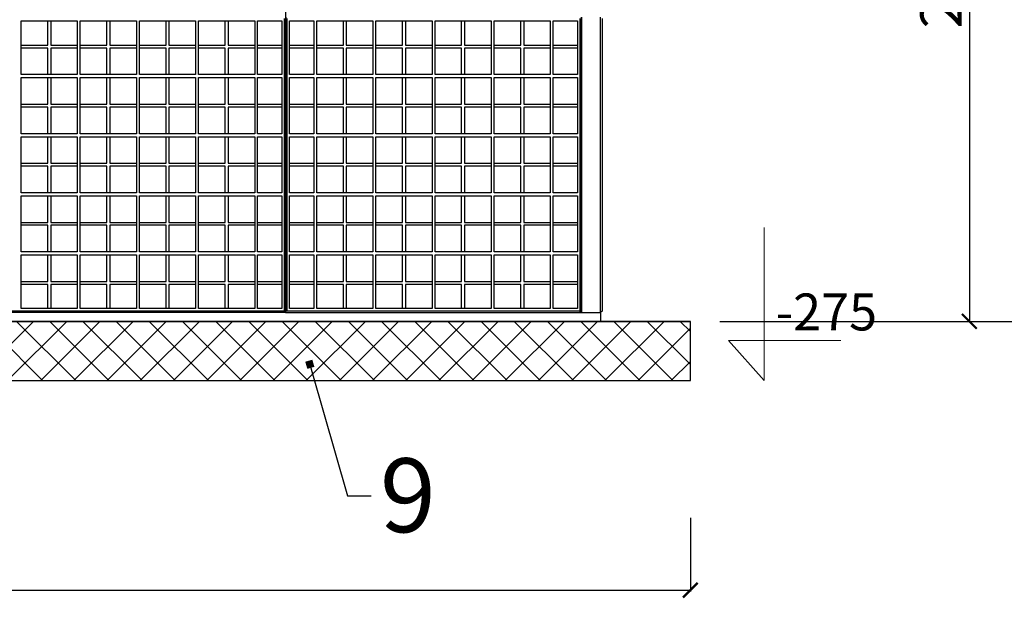
# Model space of a CAD drawing. Units: centimetres. Extents: x 177 to 4821, y 5190 to 6700.
# Drawn here: x 1241 to 1574, y 5850 to 6046 of the extents above; entities that cross this region are included whole.
import ezdxf
from ezdxf import colors
from ezdxf.entities.mleader import LeaderData, LeaderLine
from ezdxf.math import Vec2, Vec3

# ---------------------------------------------------------------- set-up
doc = ezdxf.new("R2010")
doc.units = ezdxf.units.CM
for name, color, linetype, lineweight in [('1', 7, 'Continuous', 15), ('biaktiv 110 es-a', 7, 'Continuous', 15), ('kote', 251, 'Continuous', 20), ('srafure', 9, 'Continuous', 13), ('TEKST', 252, 'Continuous', 20)]:
    doc.layers.add(name, color=color, linetype=linetype, lineweight=lineweight)
doc.styles.add('ACO', font='calibri.ttf')
doc.styles.get("Standard").update_dxf_attribs({"font": 'arial.ttf'})
doc.dimstyles.new('ISO-25', dxfattribs={"dimtxt": 14, "dimasz": 5, "dimexe": 0.5, "dimexo": 10, "dimtad": 1, "dimtoh": 1, "dimdec": 0, "dimtxsty": 'Standard', "dimblk": 'ARCHTICK', "dimcen": 2.5, "dimclrd": 256, "dimclre": 256, "dimclrt": 256, "dimadec": 0, "dimazin": 0, "dimtfac": 1, "dimtdec": 0, "dimtmove": 0, "dimatfit": 3, "dimfxl": 0, "dimarcsym": 0})

# ---------------------------------------------------------------- blocks, each defined once
blk = doc.blocks.new('_ArchTick')
at = {"color": 0, "linetype": 'ByBlock', "const_width": 0.15}
blk.add_lwpolyline([(-0.5, -0.5), (0.5, 0.5)], dxfattribs=at)
blk = doc.blocks.new('*D29')
at = {"layer": 'Defpoints', "color": 0, "linetype": 'Continuous', "lineweight": 25, "transparency": 16777216}
for p in [(422.24, 5891.59), (1468.08, 5887.63), (1468.08, 5853.17)]:
    blk.add_point(p, dxfattribs=at)
at = {"layer": 'kote', "linetype": 'ByBlock', "lineweight": -2, "transparency": 16777216}
for p, q in [((422.24, 5881.59), (422.24, 5852.67)), ((1468.08, 5877.63), (1468.08, 5852.67)), ((422.24, 5853.17), (1468.08, 5853.17))]:
    blk.add_line(p, q, dxfattribs=at)
at = {"layer": 'kote', "linetype": 'Continuous', "lineweight": -2, "transparency": 16777216, "xscale": 5, "yscale": 5, "zscale": 5, "rotation": 180}
blk.add_blockref('_ArchTick', (422.24, 5853.17), dxfattribs=at)
at = {"layer": 'kote', "linetype": 'Continuous', "lineweight": -2, "transparency": 16777216, "xscale": 5, "yscale": 5, "zscale": 5}
blk.add_blockref('_ArchTick', (1468.08, 5853.17), dxfattribs=at)
at = {"layer": 'kote', "linetype": 'Continuous', "lineweight": 25, "transparency": 16777216, "insert": (945.16, 5860.94), "char_height": 14, "attachment_point": 5}
blk.add_mtext('1046', dxfattribs=at)
blk = doc.blocks.new('*D26')
at = {"layer": 'Defpoints', "color": 0, "lineweight": 25, "transparency": 16777216}
for p in [(1514.1, 6174.14), (1538.91, 5944.14), (1562.49, 5944.14)]:
    blk.add_point(p, dxfattribs=at)
at = {"layer": 'kote', "linetype": 'ByBlock', "lineweight": -2, "transparency": 16777216}
for p, q in [((1524.1, 6174.14), (1562.99, 6174.14)), ((1562.49, 6174.14), (1562.49, 5944.14)), ((1548.91, 5944.14), (1562.99, 5944.14))]:
    blk.add_line(p, q, dxfattribs=at)
at = {"layer": 'kote', "lineweight": -2, "transparency": 16777216, "xscale": 5, "yscale": 5, "zscale": 5}
for p, rotation in [((1562.49, 6174.14), 90), ((1562.49, 5944.14), 270)]:
    blk.add_blockref('_ArchTick', p, dxfattribs=dict(at, rotation=rotation))
at = {"layer": 'kote', "lineweight": 25, "transparency": 16777216, "insert": (1554.71, 6059.14), "char_height": 14, "attachment_point": 5, "rotation": 90}
blk.add_mtext('230', dxfattribs=at)
blk = doc.blocks.new('_BoxFilled')
at = {"color": 0, "linetype": 'ByBlock', "lineweight": -2}
blk.add_line((-0.5, 0), (-1, 0), dxfattribs=at)
at = {"color": 0, "linetype": 'ByBlock'}
blk.add_solid([(-0.5, 0.5), (0.5, 0.5), (-0.5, -0.5), (0.5, -0.5)], dxfattribs=at)
blk = doc.blocks.new('*D98')
at = {"layer": 'Defpoints', "color": 0, "lineweight": 25, "transparency": 16777216}
for p in [(1431.21, 6254.14), (1468.08, 5944.14), (1585.51, 5944.14)]:
    blk.add_point(p, dxfattribs=at)
at = {"layer": 'kote', "linetype": 'ByBlock', "lineweight": -2, "transparency": 16777216}
for p, q in [((1441.21, 6254.14), (1586.01, 6254.14)), ((1585.51, 6254.14), (1585.51, 5944.14)), ((1478.08, 5944.14), (1586.01, 5944.14))]:
    blk.add_line(p, q, dxfattribs=at)
at = {"layer": 'kote', "lineweight": -2, "transparency": 16777216, "xscale": 5, "yscale": 5, "zscale": 5}
for p, rotation in [((1585.51, 6254.14), 90), ((1585.51, 5944.14), 270)]:
    blk.add_blockref('_ArchTick', p, dxfattribs=dict(at, rotation=rotation))
at = {"layer": 'kote', "lineweight": 25, "transparency": 16777216, "insert": (1577.73, 6099.14), "char_height": 14, "attachment_point": 5, "rotation": 90}
blk.add_mtext('310', dxfattribs=at)
blk = doc.blocks.new('biaktiv presjek')
at = {"layer": 'biaktiv 110 es-a', "lineweight": 25}
for p, q in [((1331.21, 6003.14), (1331.21, 6054.14)), ((1241.71, 6045.84), (1260.71, 6045.84)), ((1241.71, 6027.64), (1241.71, 6045.84)), ((1250.71, 6037.64), (1250.71, 6045.84)), ((1251.71, 6045.84), (1251.71, 6037.64)), ((1260.71, 6045.84), (1260.71, 6027.64)), ((1261.71, 6027.64), (1261.71, 6045.84)), ((1261.71, 6045.84), (1280.71, 6045.84)), ((1270.71, 6037.64), (1270.71, 6045.84)), ((1271.71, 6045.84), (1271.71, 6037.64)), ((1280.71, 6045.84), (1280.71, 6027.64)), ((1281.71, 6027.64), (1281.71, 6045.84)), ((1281.71, 6045.84), (1300.71, 6045.84)), ((1290.71, 6037.64), (1290.71, 6045.84)), ((1291.71, 6045.84), (1291.71, 6037.64)), ((1300.71, 6045.84), (1300.71, 6027.64)), ((1301.71, 6027.64), (1301.71, 6045.84)), ((1301.71, 6045.84), (1320.71, 6045.84)), ((1310.71, 6037.64), (1310.71, 6045.84)), ((1311.71, 6045.84), (1311.71, 6037.64)), ((1320.71, 6045.84), (1320.71, 6027.64)), ((1321.71, 6027.64), (1321.71, 6045.84)), ((1321.71, 6045.84), (1329.91, 6045.84)), ((1329.91, 6045.84), (1329.91, 6027.64)), ((1330.71, 6046.64), (1330.71, 5947.64)), ((1331.21, 5947.14), (1331.21, 6047.14)), ((1331.21, 6047.14), (1331.21, 5947.14)), ((1331.21, 6047.14), (1331.21, 5947.14)), ((1331.71, 5947.64), (1331.71, 6046.64)), ((1332.51, 6027.64), (1332.51, 6045.84)), ((1332.51, 6045.84), (1340.71, 6045.84)), ((1340.71, 6045.84), (1340.71, 6027.64)), ((1341.71, 6045.84), (1360.71, 6045.84)), ((1341.71, 6027.64), (1341.71, 6045.84)), ((1350.71, 6037.64), (1350.71, 6045.84)), ((1351.71, 6045.84), (1351.71, 6037.64)), ((1360.71, 6045.84), (1360.71, 6027.64)), ((1361.71, 6027.64), (1361.71, 6045.84)), ((1361.71, 6045.84), (1380.71, 6045.84)), ((1370.71, 6037.64), (1370.71, 6045.84)), ((1371.71, 6045.84), (1371.71, 6037.64)), ((1380.71, 6045.84), (1380.71, 6027.64)), ((1381.71, 6027.64), (1381.71, 6045.84)), ((1381.71, 6045.84), (1400.71, 6045.84)), ((1390.71, 6037.64), (1390.71, 6045.84)), ((1391.71, 6045.84), (1391.71, 6037.64)), ((1400.71, 6045.84), (1400.71, 6027.64)), ((1401.71, 6027.64), (1401.71, 6045.84)), ((1401.71, 6045.84), (1420.71, 6045.84)), ((1410.71, 6037.64), (1410.71, 6045.84)), ((1411.71, 6045.84), (1411.71, 6037.64)), ((1420.71, 6045.84), (1420.71, 6027.64)), ((1421.71, 6027.64), (1421.71, 6045.84)), ((1421.71, 6045.84), (1429.91, 6045.84)), ((1429.91, 6045.84), (1429.91, 6027.64)), ((1430.71, 6046.64), (1430.71, 5947.64)), ((1431.21, 6047.14), (1431.21, 5947.14)), ((1431.21, 5947.14), (1431.21, 6047.14)), ((1437.71, 5947.14), (1437.71, 6047.14)), ((1438.21, 6046.64), (1438.21, 5947.64)), ((1241.71, 6037.64), (1250.71, 6037.64)), ((1250.71, 6036.64), (1241.71, 6036.64)), ((1250.71, 6027.64), (1250.71, 6036.64)), ((1251.71, 6037.64), (1260.71, 6037.64)), ((1260.71, 6036.64), (1251.71, 6036.64)), ((1251.71, 6036.64), (1251.71, 6027.64)), ((1261.71, 6037.64), (1270.71, 6037.64)), ((1270.71, 6036.64), (1261.71, 6036.64)), ((1270.71, 6027.64), (1270.71, 6036.64)), ((1271.71, 6037.64), (1280.71, 6037.64)), ((1271.71, 6036.64), (1271.71, 6027.64)), ((1280.71, 6036.64), (1271.71, 6036.64)), ((1281.71, 6037.64), (1290.71, 6037.64)), ((1290.71, 6036.64), (1281.71, 6036.64)), ((1290.71, 6027.64), (1290.71, 6036.64)), ((1291.71, 6037.64), (1300.71, 6037.64)), ((1291.71, 6036.64), (1291.71, 6027.64)), ((1300.71, 6036.64), (1291.71, 6036.64)), ((1301.71, 6037.64), (1310.71, 6037.64)), ((1310.71, 6036.64), (1301.71, 6036.64)), ((1310.71, 6027.64), (1310.71, 6036.64)), ((1311.71, 6037.64), (1320.71, 6037.64)), ((1311.71, 6036.64), (1311.71, 6027.64)), ((1320.71, 6036.64), (1311.71, 6036.64)), ((1321.71, 6037.64), (1329.91, 6037.64)), ((1329.91, 6036.64), (1321.71, 6036.64)), ((1332.51, 6037.64), (1340.71, 6037.64)), ((1340.71, 6036.64), (1332.51, 6036.64)), ((1341.71, 6037.64), (1350.71, 6037.64)), ((1350.71, 6036.64), (1341.71, 6036.64)), ((1350.71, 6027.64), (1350.71, 6036.64)), ((1351.71, 6037.64), (1360.71, 6037.64)), ((1360.71, 6036.64), (1351.71, 6036.64)), ((1351.71, 6036.64), (1351.71, 6027.64)), ((1361.71, 6037.64), (1370.71, 6037.64)), ((1370.71, 6036.64), (1361.71, 6036.64)), ((1370.71, 6027.64), (1370.71, 6036.64)), ((1371.71, 6037.64), (1380.71, 6037.64)), ((1371.71, 6036.64), (1371.71, 6027.64)), ((1380.71, 6036.64), (1371.71, 6036.64)), ((1381.71, 6037.64), (1390.71, 6037.64)), ((1390.71, 6036.64), (1381.71, 6036.64)), ((1390.71, 6027.64), (1390.71, 6036.64)), ((1391.71, 6037.64), (1400.71, 6037.64)), ((1391.71, 6036.64), (1391.71, 6027.64)), ((1400.71, 6036.64), (1391.71, 6036.64)), ((1401.71, 6037.64), (1410.71, 6037.64)), ((1410.71, 6036.64), (1401.71, 6036.64)), ((1410.71, 6027.64), (1410.71, 6036.64)), ((1411.71, 6037.64), (1420.71, 6037.64)), ((1411.71, 6036.64), (1411.71, 6027.64)), ((1420.71, 6036.64), (1411.71, 6036.64)), ((1421.71, 6037.64), (1429.91, 6037.64)), ((1429.91, 6036.64), (1421.71, 6036.64)), ((1431.21, 6028.74), (1431.21, 5947.14)), ((1431.21, 5947.14), (1431.21, 6028.74)), ((1260.71, 6027.64), (1241.71, 6027.64)), ((1241.71, 6026.64), (1260.71, 6026.64)), ((1241.71, 6007.64), (1241.71, 6026.64)), ((1250.71, 6017.64), (1250.71, 6026.64)), ((1251.71, 6026.64), (1251.71, 6017.64)), ((1260.71, 6026.64), (1260.71, 6007.64)), ((1280.71, 6027.64), (1261.71, 6027.64)), ((1261.71, 6026.64), (1280.71, 6026.64)), ((1261.71, 6007.64), (1261.71, 6026.64)), ((1270.71, 6017.64), (1270.71, 6026.64)), ((1271.71, 6026.64), (1271.71, 6017.64)), ((1280.71, 6026.64), (1280.71, 6007.64)), ((1300.71, 6027.64), (1281.71, 6027.64)), ((1281.71, 6026.64), (1300.71, 6026.64)), ((1281.71, 6007.64), (1281.71, 6026.64)), ((1290.71, 6017.64), (1290.71, 6026.64)), ((1291.71, 6026.64), (1291.71, 6017.64)), ((1300.71, 6026.64), (1300.71, 6007.64)), ((1320.71, 6027.64), (1301.71, 6027.64)), ((1301.71, 6026.64), (1320.71, 6026.64)), ((1301.71, 6007.64), (1301.71, 6026.64)), ((1310.71, 6017.64), (1310.71, 6026.64)), ((1311.71, 6026.64), (1311.71, 6017.64)), ((1320.71, 6026.64), (1320.71, 6007.64)), ((1329.91, 6027.64), (1321.71, 6027.64)), ((1321.71, 6026.64), (1329.91, 6026.64)), ((1321.71, 6007.64), (1321.71, 6026.64)), ((1329.91, 6026.64), (1329.91, 6007.64)), ((1340.71, 6027.64), (1332.51, 6027.64)), ((1332.51, 6026.64), (1340.71, 6026.64)), ((1332.51, 6007.64), (1332.51, 6026.64)), ((1340.71, 6026.64), (1340.71, 6007.64)), ((1360.71, 6027.64), (1341.71, 6027.64)), ((1341.71, 6026.64), (1360.71, 6026.64)), ((1341.71, 6007.64), (1341.71, 6026.64)), ((1350.71, 6017.64), (1350.71, 6026.64)), ((1351.71, 6026.64), (1351.71, 6017.64)), ((1360.71, 6026.64), (1360.71, 6007.64)), ((1380.71, 6027.64), (1361.71, 6027.64)), ((1361.71, 6026.64), (1380.71, 6026.64)), ((1361.71, 6007.64), (1361.71, 6026.64)), ((1370.71, 6017.64), (1370.71, 6026.64)), ((1371.71, 6026.64), (1371.71, 6017.64)), ((1380.71, 6026.64), (1380.71, 6007.64)), ((1400.71, 6027.64), (1381.71, 6027.64)), ((1381.71, 6026.64), (1400.71, 6026.64)), ((1381.71, 6007.64), (1381.71, 6026.64)), ((1390.71, 6017.64), (1390.71, 6026.64)), ((1391.71, 6026.64), (1391.71, 6017.64)), ((1400.71, 6026.64), (1400.71, 6007.64)), ((1420.71, 6027.64), (1401.71, 6027.64)), ((1401.71, 6026.64), (1420.71, 6026.64)), ((1401.71, 6007.64), (1401.71, 6026.64)), ((1410.71, 6017.64), (1410.71, 6026.64)), ((1411.71, 6026.64), (1411.71, 6017.64)), ((1420.71, 6026.64), (1420.71, 6007.64)), ((1429.91, 6027.64), (1421.71, 6027.64)), ((1421.71, 6026.64), (1429.91, 6026.64)), ((1421.71, 6007.64), (1421.71, 6026.64)), ((1429.91, 6026.64), (1429.91, 6007.64)), ((1241.71, 6017.64), (1250.71, 6017.64)), ((1250.71, 6016.64), (1241.71, 6016.64)), ((1250.71, 6007.64), (1250.71, 6016.64)), ((1251.71, 6017.64), (1260.71, 6017.64)), ((1260.71, 6016.64), (1251.71, 6016.64)), ((1251.71, 6016.64), (1251.71, 6007.64)), ((1261.71, 6017.64), (1270.71, 6017.64)), ((1270.71, 6016.64), (1261.71, 6016.64)), ((1270.71, 6007.64), (1270.71, 6016.64)), ((1271.71, 6017.64), (1280.71, 6017.64)), ((1271.71, 6016.64), (1271.71, 6007.64)), ((1280.71, 6016.64), (1271.71, 6016.64)), ((1281.71, 6017.64), (1290.71, 6017.64)), ((1290.71, 6016.64), (1281.71, 6016.64)), ((1290.71, 6007.64), (1290.71, 6016.64)), ((1291.71, 6017.64), (1300.71, 6017.64)), ((1291.71, 6016.64), (1291.71, 6007.64)), ((1300.71, 6016.64), (1291.71, 6016.64)), ((1301.71, 6017.64), (1310.71, 6017.64)), ((1310.71, 6016.64), (1301.71, 6016.64)), ((1310.71, 6007.64), (1310.71, 6016.64)), ((1311.71, 6017.64), (1320.71, 6017.64)), ((1311.71, 6016.64), (1311.71, 6007.64)), ((1320.71, 6016.64), (1311.71, 6016.64)), ((1321.71, 6017.64), (1329.91, 6017.64)), ((1329.91, 6016.64), (1321.71, 6016.64)), ((1332.51, 6017.64), (1340.71, 6017.64)), ((1340.71, 6016.64), (1332.51, 6016.64)), ((1341.71, 6017.64), (1350.71, 6017.64)), ((1350.71, 6016.64), (1341.71, 6016.64)), ((1350.71, 6007.64), (1350.71, 6016.64)), ((1351.71, 6017.64), (1360.71, 6017.64)), ((1360.71, 6016.64), (1351.71, 6016.64)), ((1351.71, 6016.64), (1351.71, 6007.64)), ((1361.71, 6017.64), (1370.71, 6017.64)), ((1370.71, 6016.64), (1361.71, 6016.64)), ((1370.71, 6007.64), (1370.71, 6016.64)), ((1371.71, 6017.64), (1380.71, 6017.64)), ((1371.71, 6016.64), (1371.71, 6007.64)), ((1380.71, 6016.64), (1371.71, 6016.64)), ((1381.71, 6017.64), (1390.71, 6017.64)), ((1390.71, 6016.64), (1381.71, 6016.64)), ((1390.71, 6007.64), (1390.71, 6016.64)), ((1391.71, 6017.64), (1400.71, 6017.64)), ((1391.71, 6016.64), (1391.71, 6007.64)), ((1400.71, 6016.64), (1391.71, 6016.64)), ((1401.71, 6017.64), (1410.71, 6017.64)), ((1410.71, 6016.64), (1401.71, 6016.64)), ((1410.71, 6007.64), (1410.71, 6016.64)), ((1411.71, 6017.64), (1420.71, 6017.64)), ((1411.71, 6016.64), (1411.71, 6007.64)), ((1420.71, 6016.64), (1411.71, 6016.64)), ((1421.71, 6017.64), (1429.91, 6017.64)), ((1429.91, 6016.64), (1421.71, 6016.64)), ((1260.71, 6007.64), (1241.71, 6007.64)), ((1241.71, 6006.64), (1260.71, 6006.64)), ((1241.71, 5987.64), (1241.71, 6006.64)), ((1250.71, 5997.64), (1250.71, 6006.64)), ((1251.71, 6006.64), (1251.71, 5997.64)), ((1260.71, 6006.64), (1260.71, 5987.64)), ((1280.71, 6007.64), (1261.71, 6007.64)), ((1261.71, 6006.64), (1280.71, 6006.64)), ((1261.71, 5987.64), (1261.71, 6006.64)), ((1270.71, 5997.64), (1270.71, 6006.64)), ((1271.71, 6006.64), (1271.71, 5997.64)), ((1280.71, 6006.64), (1280.71, 5987.64)), ((1300.71, 6007.64), (1281.71, 6007.64)), ((1281.71, 6006.64), (1300.71, 6006.64)), ((1281.71, 5987.64), (1281.71, 6006.64)), ((1290.71, 5997.64), (1290.71, 6006.64)), ((1291.71, 6006.64), (1291.71, 5997.64)), ((1300.71, 6006.64), (1300.71, 5987.64)), ((1320.71, 6007.64), (1301.71, 6007.64)), ((1301.71, 6006.64), (1320.71, 6006.64)), ((1301.71, 5987.64), (1301.71, 6006.64)), ((1310.71, 5997.64), (1310.71, 6006.64)), ((1311.71, 6006.64), (1311.71, 5997.64)), ((1320.71, 6006.64), (1320.71, 5987.64)), ((1329.91, 6007.64), (1321.71, 6007.64)), ((1321.71, 6006.64), (1329.91, 6006.64)), ((1321.71, 5987.64), (1321.71, 6006.64)), ((1329.91, 6006.64), (1329.91, 5987.64)), ((1340.71, 6007.64), (1332.51, 6007.64)), ((1332.51, 6006.64), (1340.71, 6006.64)), ((1332.51, 5987.64), (1332.51, 6006.64)), ((1340.71, 6006.64), (1340.71, 5987.64)), ((1360.71, 6007.64), (1341.71, 6007.64)), ((1341.71, 6006.64), (1360.71, 6006.64)), ((1341.71, 5987.64), (1341.71, 6006.64)), ((1350.71, 5997.64), (1350.71, 6006.64)), ((1351.71, 6006.64), (1351.71, 5997.64)), ((1360.71, 6006.64), (1360.71, 5987.64)), ((1380.71, 6007.64), (1361.71, 6007.64)), ((1361.71, 6006.64), (1380.71, 6006.64)), ((1361.71, 5987.64), (1361.71, 6006.64)), ((1370.71, 5997.64), (1370.71, 6006.64)), ((1371.71, 6006.64), (1371.71, 5997.64)), ((1380.71, 6006.64), (1380.71, 5987.64)), ((1400.71, 6007.64), (1381.71, 6007.64)), ((1381.71, 6006.64), (1400.71, 6006.64)), ((1381.71, 5987.64), (1381.71, 6006.64)), ((1390.71, 5997.64), (1390.71, 6006.64)), ((1391.71, 6006.64), (1391.71, 5997.64)), ((1400.71, 6006.64), (1400.71, 5987.64)), ((1420.71, 6007.64), (1401.71, 6007.64)), ((1401.71, 6006.64), (1420.71, 6006.64)), ((1401.71, 5987.64), (1401.71, 6006.64)), ((1410.71, 5997.64), (1410.71, 6006.64)), ((1411.71, 6006.64), (1411.71, 5997.64)), ((1420.71, 6006.64), (1420.71, 5987.64)), ((1429.91, 6007.64), (1421.71, 6007.64)), ((1421.71, 6006.64), (1429.91, 6006.64)), ((1421.71, 5987.64), (1421.71, 6006.64)), ((1429.91, 6006.64), (1429.91, 5987.64)), ((1331.21, 5947.14), (1331.21, 6000.14)), ((1241.71, 5997.64), (1250.71, 5997.64)), ((1250.71, 5996.64), (1241.71, 5996.64)), ((1250.71, 5987.64), (1250.71, 5996.64)), ((1251.71, 5997.64), (1260.71, 5997.64)), ((1260.71, 5996.64), (1251.71, 5996.64)), ((1251.71, 5996.64), (1251.71, 5987.64)), ((1261.71, 5997.64), (1270.71, 5997.64)), ((1270.71, 5996.64), (1261.71, 5996.64)), ((1270.71, 5987.64), (1270.71, 5996.64)), ((1271.71, 5997.64), (1280.71, 5997.64)), ((1271.71, 5996.64), (1271.71, 5987.64)), ((1280.71, 5996.64), (1271.71, 5996.64)), ((1281.71, 5997.64), (1290.71, 5997.64)), ((1290.71, 5996.64), (1281.71, 5996.64)), ((1290.71, 5987.64), (1290.71, 5996.64)), ((1291.71, 5997.64), (1300.71, 5997.64)), ((1291.71, 5996.64), (1291.71, 5987.64)), ((1300.71, 5996.64), (1291.71, 5996.64)), ((1301.71, 5997.64), (1310.71, 5997.64)), ((1310.71, 5996.64), (1301.71, 5996.64)), ((1310.71, 5987.64), (1310.71, 5996.64)), ((1311.71, 5997.64), (1320.71, 5997.64)), ((1311.71, 5996.64), (1311.71, 5987.64)), ((1320.71, 5996.64), (1311.71, 5996.64)), ((1321.71, 5997.64), (1329.91, 5997.64)), ((1329.91, 5996.64), (1321.71, 5996.64)), ((1332.51, 5997.64), (1340.71, 5997.64)), ((1340.71, 5996.64), (1332.51, 5996.64)), ((1341.71, 5997.64), (1350.71, 5997.64)), ((1350.71, 5996.64), (1341.71, 5996.64)), ((1350.71, 5987.64), (1350.71, 5996.64)), ((1351.71, 5997.64), (1360.71, 5997.64)), ((1360.71, 5996.64), (1351.71, 5996.64)), ((1351.71, 5996.64), (1351.71, 5987.64)), ((1361.71, 5997.64), (1370.71, 5997.64)), ((1370.71, 5996.64), (1361.71, 5996.64)), ((1370.71, 5987.64), (1370.71, 5996.64)), ((1371.71, 5997.64), (1380.71, 5997.64)), ((1371.71, 5996.64), (1371.71, 5987.64)), ((1380.71, 5996.64), (1371.71, 5996.64)), ((1381.71, 5997.64), (1390.71, 5997.64)), ((1390.71, 5996.64), (1381.71, 5996.64)), ((1390.71, 5987.64), (1390.71, 5996.64)), ((1391.71, 5997.64), (1400.71, 5997.64)), ((1391.71, 5996.64), (1391.71, 5987.64)), ((1400.71, 5996.64), (1391.71, 5996.64)), ((1401.71, 5997.64), (1410.71, 5997.64)), ((1410.71, 5996.64), (1401.71, 5996.64)), ((1410.71, 5987.64), (1410.71, 5996.64)), ((1411.71, 5997.64), (1420.71, 5997.64)), ((1411.71, 5996.64), (1411.71, 5987.64)), ((1420.71, 5996.64), (1411.71, 5996.64)), ((1421.71, 5997.64), (1429.91, 5997.64)), ((1429.91, 5996.64), (1421.71, 5996.64)), ((1260.71, 5987.64), (1241.71, 5987.64)), ((1241.71, 5986.64), (1260.71, 5986.64)), ((1241.71, 5967.64), (1241.71, 5986.64)), ((1250.71, 5977.64), (1250.71, 5986.64)), ((1251.71, 5986.64), (1251.71, 5977.64)), ((1260.71, 5986.64), (1260.71, 5967.64)), ((1280.71, 5987.64), (1261.71, 5987.64)), ((1261.71, 5986.64), (1280.71, 5986.64)), ((1261.71, 5967.64), (1261.71, 5986.64)), ((1270.71, 5977.64), (1270.71, 5986.64)), ((1271.71, 5986.64), (1271.71, 5977.64)), ((1280.71, 5986.64), (1280.71, 5967.64)), ((1300.71, 5987.64), (1281.71, 5987.64)), ((1281.71, 5986.64), (1300.71, 5986.64)), ((1281.71, 5967.64), (1281.71, 5986.64)), ((1290.71, 5977.64), (1290.71, 5986.64)), ((1291.71, 5986.64), (1291.71, 5977.64)), ((1300.71, 5986.64), (1300.71, 5967.64)), ((1320.71, 5987.64), (1301.71, 5987.64)), ((1301.71, 5986.64), (1320.71, 5986.64)), ((1301.71, 5967.64), (1301.71, 5986.64)), ((1310.71, 5977.64), (1310.71, 5986.64)), ((1311.71, 5986.64), (1311.71, 5977.64)), ((1320.71, 5986.64), (1320.71, 5967.64)), ((1329.91, 5987.64), (1321.71, 5987.64)), ((1321.71, 5986.64), (1329.91, 5986.64)), ((1321.71, 5967.64), (1321.71, 5986.64)), ((1329.91, 5986.64), (1329.91, 5967.64)), ((1340.71, 5987.64), (1332.51, 5987.64)), ((1332.51, 5986.64), (1340.71, 5986.64)), ((1332.51, 5967.64), (1332.51, 5986.64)), ((1340.71, 5986.64), (1340.71, 5967.64)), ((1360.71, 5987.64), (1341.71, 5987.64)), ((1341.71, 5986.64), (1360.71, 5986.64)), ((1341.71, 5967.64), (1341.71, 5986.64)), ((1350.71, 5977.64), (1350.71, 5986.64)), ((1351.71, 5986.64), (1351.71, 5977.64)), ((1360.71, 5986.64), (1360.71, 5967.64)), ((1380.71, 5987.64), (1361.71, 5987.64)), ((1361.71, 5986.64), (1380.71, 5986.64)), ((1361.71, 5967.64), (1361.71, 5986.64)), ((1370.71, 5977.64), (1370.71, 5986.64)), ((1371.71, 5986.64), (1371.71, 5977.64)), ((1380.71, 5986.64), (1380.71, 5967.64)), ((1400.71, 5987.64), (1381.71, 5987.64)), ((1381.71, 5986.64), (1400.71, 5986.64)), ((1381.71, 5967.64), (1381.71, 5986.64)), ((1390.71, 5977.64), (1390.71, 5986.64)), ((1391.71, 5986.64), (1391.71, 5977.64)), ((1400.71, 5986.64), (1400.71, 5967.64)), ((1420.71, 5987.64), (1401.71, 5987.64)), ((1401.71, 5986.64), (1420.71, 5986.64)), ((1401.71, 5967.64), (1401.71, 5986.64)), ((1410.71, 5977.64), (1410.71, 5986.64)), ((1411.71, 5986.64), (1411.71, 5977.64)), ((1420.71, 5986.64), (1420.71, 5967.64)), ((1429.91, 5987.64), (1421.71, 5987.64)), ((1421.71, 5986.64), (1429.91, 5986.64)), ((1421.71, 5967.64), (1421.71, 5986.64)), ((1429.91, 5986.64), (1429.91, 5967.64)), ((1241.71, 5977.64), (1250.71, 5977.64)), ((1250.71, 5976.64), (1241.71, 5976.64)), ((1250.71, 5967.64), (1250.71, 5976.64)), ((1251.71, 5977.64), (1260.71, 5977.64)), ((1260.71, 5976.64), (1251.71, 5976.64)), ((1251.71, 5976.64), (1251.71, 5967.64)), ((1261.71, 5977.64), (1270.71, 5977.64)), ((1270.71, 5976.64), (1261.71, 5976.64)), ((1270.71, 5967.64), (1270.71, 5976.64)), ((1271.71, 5977.64), (1280.71, 5977.64)), ((1271.71, 5976.64), (1271.71, 5967.64)), ((1280.71, 5976.64), (1271.71, 5976.64)), ((1281.71, 5977.64), (1290.71, 5977.64)), ((1290.71, 5976.64), (1281.71, 5976.64)), ((1290.71, 5967.64), (1290.71, 5976.64)), ((1291.71, 5977.64), (1300.71, 5977.64)), ((1291.71, 5976.64), (1291.71, 5967.64)), ((1300.71, 5976.64), (1291.71, 5976.64)), ((1301.71, 5977.64), (1310.71, 5977.64)), ((1310.71, 5976.64), (1301.71, 5976.64)), ((1310.71, 5967.64), (1310.71, 5976.64)), ((1311.71, 5977.64), (1320.71, 5977.64)), ((1311.71, 5976.64), (1311.71, 5967.64)), ((1320.71, 5976.64), (1311.71, 5976.64)), ((1321.71, 5977.64), (1329.91, 5977.64)), ((1329.91, 5976.64), (1321.71, 5976.64)), ((1332.51, 5977.64), (1340.71, 5977.64)), ((1340.71, 5976.64), (1332.51, 5976.64)), ((1341.71, 5977.64), (1350.71, 5977.64)), ((1350.71, 5976.64), (1341.71, 5976.64)), ((1350.71, 5967.64), (1350.71, 5976.64)), ((1351.71, 5977.64), (1360.71, 5977.64)), ((1360.71, 5976.64), (1351.71, 5976.64)), ((1351.71, 5976.64), (1351.71, 5967.64)), ((1361.71, 5977.64), (1370.71, 5977.64)), ((1370.71, 5976.64), (1361.71, 5976.64)), ((1370.71, 5967.64), (1370.71, 5976.64)), ((1371.71, 5977.64), (1380.71, 5977.64)), ((1371.71, 5976.64), (1371.71, 5967.64)), ((1380.71, 5976.64), (1371.71, 5976.64)), ((1381.71, 5977.64), (1390.71, 5977.64)), ((1390.71, 5976.64), (1381.71, 5976.64)), ((1390.71, 5967.64), (1390.71, 5976.64)), ((1391.71, 5977.64), (1400.71, 5977.64)), ((1391.71, 5976.64), (1391.71, 5967.64)), ((1400.71, 5976.64), (1391.71, 5976.64)), ((1401.71, 5977.64), (1410.71, 5977.64)), ((1410.71, 5976.64), (1401.71, 5976.64)), ((1410.71, 5967.64), (1410.71, 5976.64)), ((1411.71, 5977.64), (1420.71, 5977.64)), ((1411.71, 5976.64), (1411.71, 5967.64)), ((1420.71, 5976.64), (1411.71, 5976.64)), ((1421.71, 5977.64), (1429.91, 5977.64)), ((1429.91, 5976.64), (1421.71, 5976.64)), ((1260.71, 5967.64), (1241.71, 5967.64)), ((1241.71, 5948.44), (1241.71, 5966.64)), ((1241.71, 5966.64), (1260.71, 5966.64)), ((1250.71, 5957.64), (1250.71, 5966.64)), ((1251.71, 5966.64), (1251.71, 5957.64)), ((1260.71, 5966.64), (1260.71, 5948.44)), ((1280.71, 5967.64), (1261.71, 5967.64)), ((1261.71, 5948.44), (1261.71, 5966.64)), ((1261.71, 5966.64), (1280.71, 5966.64)), ((1270.71, 5957.64), (1270.71, 5966.64)), ((1271.71, 5966.64), (1271.71, 5957.64)), ((1280.71, 5966.64), (1280.71, 5948.44)), ((1300.71, 5967.64), (1281.71, 5967.64)), ((1281.71, 5948.44), (1281.71, 5966.64)), ((1281.71, 5966.64), (1300.71, 5966.64)), ((1290.71, 5957.64), (1290.71, 5966.64)), ((1291.71, 5966.64), (1291.71, 5957.64)), ((1300.71, 5966.64), (1300.71, 5948.44)), ((1320.71, 5967.64), (1301.71, 5967.64)), ((1301.71, 5948.44), (1301.71, 5966.64)), ((1301.71, 5966.64), (1320.71, 5966.64)), ((1310.71, 5957.64), (1310.71, 5966.64)), ((1311.71, 5966.64), (1311.71, 5957.64)), ((1320.71, 5966.64), (1320.71, 5948.44)), ((1329.91, 5967.64), (1321.71, 5967.64)), ((1321.71, 5948.44), (1321.71, 5966.64)), ((1321.71, 5966.64), (1329.91, 5966.64)), ((1329.91, 5966.64), (1329.91, 5948.44)), ((1340.71, 5967.64), (1332.51, 5967.64)), ((1332.51, 5948.44), (1332.51, 5966.64)), ((1332.51, 5966.64), (1340.71, 5966.64)), ((1340.71, 5966.64), (1340.71, 5948.44)), ((1360.71, 5967.64), (1341.71, 5967.64)), ((1341.71, 5948.44), (1341.71, 5966.64)), ((1341.71, 5966.64), (1360.71, 5966.64)), ((1350.71, 5957.64), (1350.71, 5966.64)), ((1351.71, 5966.64), (1351.71, 5957.64)), ((1360.71, 5966.64), (1360.71, 5948.44)), ((1380.71, 5967.64), (1361.71, 5967.64)), ((1361.71, 5948.44), (1361.71, 5966.64)), ((1361.71, 5966.64), (1380.71, 5966.64)), ((1370.71, 5957.64), (1370.71, 5966.64)), ((1371.71, 5966.64), (1371.71, 5957.64)), ((1380.71, 5966.64), (1380.71, 5948.44)), ((1400.71, 5967.64), (1381.71, 5967.64)), ((1381.71, 5948.44), (1381.71, 5966.64)), ((1381.71, 5966.64), (1400.71, 5966.64)), ((1390.71, 5957.64), (1390.71, 5966.64)), ((1391.71, 5966.64), (1391.71, 5957.64)), ((1400.71, 5966.64), (1400.71, 5948.44)), ((1420.71, 5967.64), (1401.71, 5967.64)), ((1401.71, 5948.44), (1401.71, 5966.64)), ((1401.71, 5966.64), (1420.71, 5966.64)), ((1410.71, 5957.64), (1410.71, 5966.64)), ((1411.71, 5966.64), (1411.71, 5957.64)), ((1420.71, 5966.64), (1420.71, 5948.44)), ((1429.91, 5967.64), (1421.71, 5967.64)), ((1421.71, 5948.44), (1421.71, 5966.64)), ((1421.71, 5966.64), (1429.91, 5966.64)), ((1429.91, 5966.64), (1429.91, 5948.44)), ((1241.71, 5957.64), (1250.71, 5957.64)), ((1250.71, 5956.64), (1241.71, 5956.64)), ((1250.71, 5948.44), (1250.71, 5956.64)), ((1251.71, 5957.64), (1260.71, 5957.64)), ((1260.71, 5956.64), (1251.71, 5956.64)), ((1251.71, 5956.64), (1251.71, 5948.44)), ((1261.71, 5957.64), (1270.71, 5957.64)), ((1270.71, 5956.64), (1261.71, 5956.64)), ((1270.71, 5948.44), (1270.71, 5956.64)), ((1271.71, 5957.64), (1280.71, 5957.64)), ((1271.71, 5956.64), (1271.71, 5948.44)), ((1280.71, 5956.64), (1271.71, 5956.64)), ((1281.71, 5957.64), (1290.71, 5957.64)), ((1290.71, 5956.64), (1281.71, 5956.64)), ((1290.71, 5948.44), (1290.71, 5956.64)), ((1291.71, 5957.64), (1300.71, 5957.64)), ((1291.71, 5956.64), (1291.71, 5948.44)), ((1300.71, 5956.64), (1291.71, 5956.64)), ((1301.71, 5957.64), (1310.71, 5957.64)), ((1310.71, 5956.64), (1301.71, 5956.64)), ((1310.71, 5948.44), (1310.71, 5956.64)), ((1311.71, 5957.64), (1320.71, 5957.64)), ((1311.71, 5956.64), (1311.71, 5948.44)), ((1320.71, 5956.64), (1311.71, 5956.64)), ((1321.71, 5957.64), (1329.91, 5957.64)), ((1329.91, 5956.64), (1321.71, 5956.64)), ((1332.51, 5957.64), (1340.71, 5957.64)), ((1340.71, 5956.64), (1332.51, 5956.64)), ((1341.71, 5957.64), (1350.71, 5957.64)), ((1350.71, 5956.64), (1341.71, 5956.64)), ((1350.71, 5948.44), (1350.71, 5956.64)), ((1351.71, 5957.64), (1360.71, 5957.64)), ((1360.71, 5956.64), (1351.71, 5956.64)), ((1351.71, 5956.64), (1351.71, 5948.44)), ((1361.71, 5957.64), (1370.71, 5957.64)), ((1370.71, 5956.64), (1361.71, 5956.64)), ((1370.71, 5948.44), (1370.71, 5956.64)), ((1371.71, 5957.64), (1380.71, 5957.64)), ((1371.71, 5956.64), (1371.71, 5948.44)), ((1380.71, 5956.64), (1371.71, 5956.64)), ((1381.71, 5957.64), (1390.71, 5957.64)), ((1390.71, 5956.64), (1381.71, 5956.64)), ((1390.71, 5948.44), (1390.71, 5956.64)), ((1391.71, 5957.64), (1400.71, 5957.64)), ((1391.71, 5956.64), (1391.71, 5948.44)), ((1400.71, 5956.64), (1391.71, 5956.64)), ((1401.71, 5957.64), (1410.71, 5957.64)), ((1410.71, 5956.64), (1401.71, 5956.64)), ((1410.71, 5948.44), (1410.71, 5956.64)), ((1411.71, 5957.64), (1420.71, 5957.64)), ((1411.71, 5956.64), (1411.71, 5948.44)), ((1420.71, 5956.64), (1411.71, 5956.64)), ((1421.71, 5957.64), (1429.91, 5957.64)), ((1429.91, 5956.64), (1421.71, 5956.64)), ((1331.21, 5947.14), (1120.71, 5947.14)), ((1330.71, 5947.64), (1231.71, 5947.64)), ((1260.71, 5948.44), (1241.71, 5948.44)), ((1280.71, 5948.44), (1261.71, 5948.44)), ((1300.71, 5948.44), (1281.71, 5948.44)), ((1320.71, 5948.44), (1301.71, 5948.44)), ((1329.91, 5948.44), (1321.71, 5948.44)), ((1330.71, 5947.64), (1331.21, 5947.14)), ((1331.21, 5947.14), (1431.21, 5947.14)), ((1430.71, 5947.64), (1331.71, 5947.64)), ((1340.71, 5948.44), (1332.51, 5948.44)), ((1360.71, 5948.44), (1341.71, 5948.44)), ((1380.71, 5948.44), (1361.71, 5948.44)), ((1400.71, 5948.44), (1381.71, 5948.44)), ((1420.71, 5948.44), (1401.71, 5948.44)), ((1429.91, 5948.44), (1421.71, 5948.44)), ((1430.71, 5947.64), (1431.21, 5947.14)), ((1431.21, 5947.14), (1437.71, 5947.14)), ((1438.21, 5947.64), (1437.71, 5947.14)), ((1437.71, 5947.14), (1437.71, 5944.14)), ((1337.71, 5944.14), (924.71, 5944.14))]:
    blk.add_line(p, q, dxfattribs=at)

msp = doc.modelspace()

# ---------------------------------------------------------------- hatches: boundary and pattern name
at = {"layer": 'srafure', "linetype": 'Continuous', "lineweight": 25}
h = msp.add_hatch(dxfattribs=at)
h.set_pattern_fill('ANSI37', color=256, scale=2.5)
h.set_pattern_definition([(45, (8242.0074, 1793.513), (-5.61266, 5.61266), []), (135, (8242.0074, 1793.513), (-5.61266, -5.61266), [])])
h.paths.add_polyline_path([(1468.08, 5944.14), (1069.8, 5944.14), (876.94, 5944.14), (556.8, 5944.14), (422.24, 5944.14), (422.24, 5924.14), (1468.08, 5924.14)])

# ---------------------------------------------------------------- linework, layer by layer
at = {"lineweight": 25}
for p, q in [((453.56, 5944.14), (1468.08, 5944.14)), ((1468.08, 5944.14), (920.77, 5944.14)), ((1468.08, 5924.14), (1468.08, 5944.14))]:
    msp.add_line(p, q, dxfattribs=at)
msp.add_lwpolyline([(1468.08, 5944.14), (422.24, 5944.14), (422.24, 5924.14), (1468.08, 5924.14)], close=True, dxfattribs=at)
at = {"layer": '1', "lineweight": 25}
for p, q in [((1468.08, 5944.14), (422.24, 5944.14)), ((422.24, 5924.14), (1468.08, 5924.14))]:
    msp.add_line(p, q, dxfattribs=at)
at = {"layer": 'kote'}
for p, q in [((1493.11, 5924.14), (1493.11, 5975.93)), ((1493.11, 5924.14), (1480.95, 5937.66)), ((1480.95, 5937.66), (1518.97, 5937.66))]:
    msp.add_line(p, q, dxfattribs=at)

# ---------------------------------------------------------------- block references
at = {"layer": 'biaktiv 110 es-a', "lineweight": 25}
msp.add_blockref('biaktiv presjek', (0, 0), dxfattribs=at)

# ---------------------------------------------------------------- texts
at = {"layer": 'kote'}
msp.add_text('-275', height=12.5, dxfattribs=at).set_placement((1496.93, 5941.07))

# ---------------------------------------------------------------- dimensions: what is measured, and where the dimension line sits
at = {"layer": 'kote', "lineweight": 25}
for base, p1, p2, picture, middle in [((1585.51, 5944.14), (1431.21, 6254.14), (1468.08, 5944.14), '*D98', (1577.73, 6099.14)), ((1562.49, 5944.14), (1514.1, 6174.14), (1538.91, 5944.14), '*D26', (1554.71, 6059.14))]:
    dim = msp.add_linear_dim(base=base, p1=p1, p2=p2, angle=90, dimstyle='ISO-25', override={"dimtfillclr": 256}, dxfattribs=at)
    dim.commit()
    dim.dimension.update_dxf_attribs({"geometry": picture, "text_midpoint": middle})
at = {"layer": 'kote', "linetype": 'Continuous', "lineweight": 25}
dim = msp.add_linear_dim(base=(1468.08, 5853.17), p1=(422.24, 5891.59), p2=(1468.08, 5887.63), dimstyle='ISO-25', override={"dimtfillclr": 256}, dxfattribs=at)
dim.commit()
dim.dimension.update_dxf_attribs({"geometry": '*D29', "text_midpoint": (945.16, 5860.94)})

# ---------------------------------------------------------------- leaders
at = {"layer": 'TEKST', "lineweight": 25}
ml = msp.add_multileader_mtext('Standard', dxfattribs=at)
ml.set_content('{\\fArial|b0|i0|c238|p34;9}', color=256, style='ACO')
ml.set_leader_properties(color=256)
ml.set_arrow_properties(name='BOXFILLED')
ml.build(insert=Vec2(0, 0))
ml.multileader.update_dxf_attribs({"arrow_head_size": 2.5})
ctx = ml.context
ctx.base_point, ctx.char_height, ctx.arrow_head_size, ctx.landing_gap_size, ctx.plane_origin = Vec3(1360.07, 5885.06), 25, 2.5, 3, Vec3(1378.13, 5782.35)
notes = []
notes.append((ctx, [(1, (1, 1, 0), (1352.07, 5885.06), (1, 0), 8, [(0, [(1339.36, 5929.61)], 0, [])])]))
ctx.mtext.insert, ctx.mtext.width, ctx.mtext.flow_direction = Vec3(1363.07, 5897.77), 2.7854, 5
for ctx, leaders in notes:
    for number, flags, end, landing, length, lines in leaders:
        leader = LeaderData()
        leader.index, (leader.has_last_leader_line, leader.has_dogleg_vector, leader.attachment_direction) = number, flags
        leader.last_leader_point, leader.dogleg_vector, leader.dogleg_length = Vec3(end), Vec3(landing), length
        for number, points, colour, breaks in lines:
            line = LeaderLine()
            line.index, line.vertices, line.color, line.breaks = number, Vec3.list(points), colors.encode_raw_color(colour), breaks
            leader.lines.append(line)
        ctx.leaders.append(leader)

doc.saveas('drawing.dxf')
